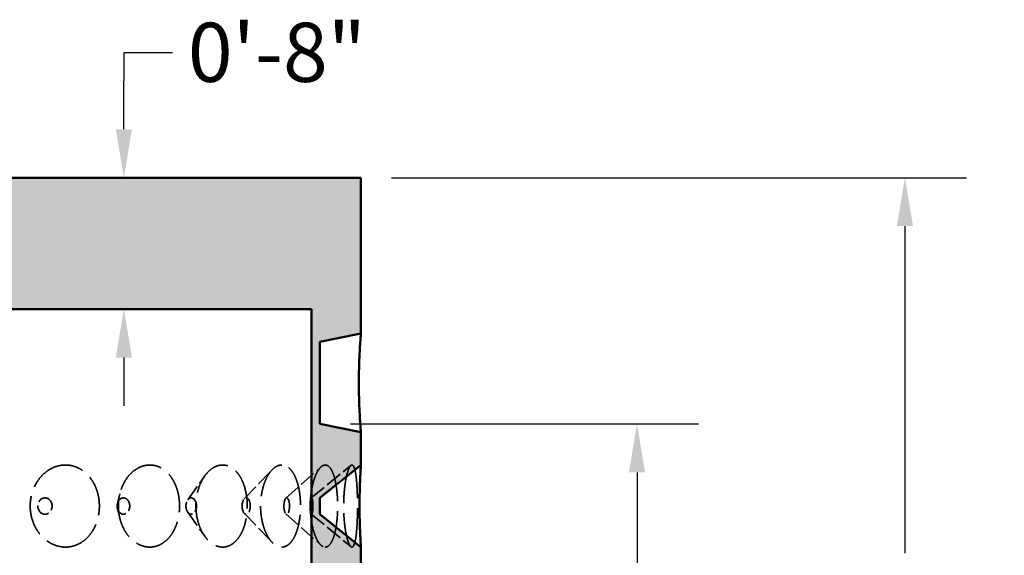
# Model space of a CAD drawing. Units: inches. Extents: x 7 to 2105, y -94 to 322.
# Drawn here: x 96 to 156, y 133 to 166 of the extents above; entities that cross this region are included whole.
import ezdxf

# ---------------------------------------------------------------- set-up
doc = ezdxf.new("R2010")
doc.units = ezdxf.units.IN
doc.header["$LTSCALE"] = 1620
doc.header["$MEASUREMENT"] = 0
doc.linetypes.add('DASHED', pattern=[0.2067, 0.1654, -0.0413])
for name, color, linetype, lineweight in [('Dimensions(ACME )', 7, 'Continuous', 25), ('Hidden Edges(ACME )', 7, 'DASHED', 35), ('Visible Edges(ACME )', 7, 'Continuous', 50)]:
    doc.layers.add(name, color=color, linetype=linetype, lineweight=lineweight)
doc.layers.add('Hatch', color=7, linetype='Continuous', lineweight=9, true_color=0x1e1e47)
doc.styles.add('DEFAULT-ACME', font='arial.ttf')
doc.dimstyles.new('DEFAULT-ACME -01', dxfattribs={"dimscale": 30, "dimtxt": 0.12, "dimasz": 0.098425, "dimexe": 0.125, "dimexo": 0.0625, "dimgap": 0.031496, "dimtad": 0, "dimtih": 1, "dimtoh": 1, "dimrnd": 1e-08, "dimzin": 1, "dimdsep": 46, "dimlunit": 4, "dimtxsty": 'DEFAULT-ACME', "dimcen": 0.09, "dimdle": 0.393701, "dimclrd": 256, "dimclre": 256, "dimclrt": 7, "dimadec": 0, "dimazin": 0, "dimtfac": 1, "dimtofl": 0, "dimtmove": 0, "dimatfit": 3, "dimfxl": 1, "dimfrac": 2, "dimtolj": 1, "dimtzin": 0, "dimlwd": 25, "dimlwe": 25, "dimarcsym": 0})

# ---------------------------------------------------------------- blocks, each defined once
blk = doc.blocks.new('*D10')
at = {"layer": 'Defpoints', "color": 0, "linetype": 'Continuous', "transparency": 16777216}
for p in [(114.402, 140.906), (133.726, 140.906), (116.902, 75.906)]:
    blk.add_point(p, dxfattribs=at)
at = {"layer": 'Dimensions(ACME )', "color": 156, "linetype": 'Continuous', "lineweight": 25, "true_color": 0x004080, "transparency": 16777216}
for p, q in [((116.277, 140.906), (137.476, 140.906)), ((133.726, 137.953), (133.726, 119.842)), ((133.726, 78.859), (133.726, 104.337)), ((118.777, 75.906), (137.476, 75.906))]:
    blk.add_line(p, q, dxfattribs=at)
at = {"layer": 'Dimensions(ACME )', "color": 156, "linetype": 'Continuous', "true_color": 0x004080, "transparency": 16777216}
for points in [[(133.234, 137.953), (134.218, 137.953), (133.726, 140.906)], [(133.234, 78.859), (134.218, 78.859), (133.726, 75.906)]]:
    blk.add_solid(points, dxfattribs=at)
at = {"layer": 'Dimensions(ACME )', "color": 7, "linetype": 'Continuous', "lineweight": 25, "transparency": 16777216, "insert": (133.726, 118.897), "char_height": 3.6, "attachment_point": 2, "style": 'DEFAULT-ACME'}
blk.add_mtext('\\A1;\\fArial|b0|i0;\\H3.0000;5\'-5"\\P\\fArial|b0|i0;\\H3.0000;Ø5 OUTLET\\P\\fArial|b0|i0;\\H3.0000;KNOCKOUT', dxfattribs=at)
blk = doc.blocks.new('*D13')
at = {"layer": 'Defpoints', "color": 0, "linetype": 'Continuous', "transparency": 16777216}
for p in [(116.902, 155.906), (150.05, 155.906), (116.902, 75.906)]:
    blk.add_point(p, dxfattribs=at)
at = {"layer": 'Dimensions(ACME )', "color": 156, "linetype": 'Continuous', "lineweight": 25, "true_color": 0x004080, "transparency": 16777216}
for p, q in [((118.777, 155.906), (153.8, 155.906)), ((150.05, 152.953), (150.05, 133.036)), ((150.05, 78.859), (150.05, 127.47)), ((118.777, 75.906), (153.8, 75.906))]:
    blk.add_line(p, q, dxfattribs=at)
at = {"layer": 'Dimensions(ACME )', "color": 156, "linetype": 'Continuous', "true_color": 0x004080, "transparency": 16777216}
for points in [[(149.558, 152.953), (150.542, 152.953), (150.05, 155.906)], [(149.558, 78.859), (150.542, 78.859), (150.05, 75.906)]]:
    blk.add_solid(points, dxfattribs=at)
at = {"layer": 'Dimensions(ACME )', "color": 7, "linetype": 'Continuous', "lineweight": 25, "transparency": 16777216, "insert": (145.255, 132.091), "char_height": 3.6, "attachment_point": 1, "style": 'DEFAULT-ACME'}
blk.add_mtext('\\A1;6\'-8"', dxfattribs=at)
blk = doc.blocks.new('*D14')
at = {"layer": 'Defpoints', "color": 0, "linetype": 'Continuous', "transparency": 16777216}
for p in [(99.477, 155.906), (102.463, 155.906), (99.338, 147.906)]:
    blk.add_point(p, dxfattribs=at)
at = {"layer": 'Dimensions(ACME )', "color": 156, "linetype": 'Continuous', "lineweight": 25, "true_color": 0x004080, "transparency": 16777216}
for p, q in [((105.416, 163.503), (102.463, 163.503)), ((102.463, 163.503), (102.463, 161.812)), ((102.463, 158.859), (102.463, 161.812)), ((102.463, 144.953), (102.463, 142.001))]:
    blk.add_line(p, q, dxfattribs=at)
at = {"layer": 'Dimensions(ACME )', "color": 156, "linetype": 'Continuous', "true_color": 0x004080, "transparency": 16777216}
for points in [[(101.971, 158.859), (102.956, 158.859), (102.463, 155.906)], [(101.971, 144.953), (102.956, 144.953), (102.463, 147.906)]]:
    blk.add_solid(points, dxfattribs=at)
at = {"layer": 'Dimensions(ACME )', "color": 7, "linetype": 'Continuous', "lineweight": 25, "transparency": 16777216, "insert": (106.361, 165.341), "char_height": 3.6, "attachment_point": 1, "style": 'DEFAULT-ACME'}
blk.add_mtext('\\A1;0\'-8"', dxfattribs=at)

msp = doc.modelspace()

# ---------------------------------------------------------------- hatches: boundary and pattern name
at = {"layer": 'Hatch', "lineweight": 18, "true_color": 0x808080}
h = msp.add_hatch(dxfattribs=at)
h.set_pattern_fill('AR-CONC', color=8, scale=0.63582, angle=45, style=0, pattern_type=2)
h.paths.add_polyline_path([(44.902, 121.406), (44.902, 120.406), (47.902, 118.486), (47.902, 123.326)])
h.paths.add_polyline_path([(44.902, 115.406), (44.902, 114.406), (47.902, 112.486), (47.902, 117.326)])
h.paths.add_polyline_path([(44.902, 109.406), (44.902, 108.406), (47.902, 106.486), (47.902, 111.326)])
h.paths.add_polyline_path([(44.902, 103.406), (44.902, 102.406), (47.902, 100.486), (47.902, 105.326)])
h.paths.add_polyline_path([(44.902, 97.406), (44.902, 96.406), (47.902, 94.486), (47.902, 99.326)])
h.paths.add_polyline_path([(44.902, 91.406), (44.902, 90.406), (47.902, 88.486), (47.902, 93.326)])
h.paths.add_polyline_path([(44.902, 85.406), (44.902, 84.406), (47.902, 82.486), (47.902, 87.326)])
h.paths.add_polyline_path([(44.902, 79.406), (44.902, 75.906), (47.902, 75.906), (47.902, 81.326)])
h.paths.add_polyline_path([(116.902, 75.906), (116.902, 79.406), (113.902, 81.326), (113.902, 75.906)])
h.paths.add_polyline_path([(116.902, 84.406), (116.902, 85.406), (113.902, 87.326), (113.902, 82.486)])
h.paths.add_polyline_path([(116.902, 90.406), (116.902, 91.406), (113.902, 93.326), (113.902, 88.486)])
h.paths.add_polyline_path([(116.902, 96.406), (116.902, 97.406), (113.902, 99.326), (113.902, 94.486)])
h.paths.add_polyline_path([(116.902, 102.406), (116.902, 103.406), (113.902, 105.326), (113.902, 100.486)])
h.paths.add_polyline_path([(116.902, 108.406), (116.902, 109.406), (113.902, 111.326), (113.902, 106.486)])
h.paths.add_polyline_path([(116.902, 114.406), (116.902, 115.406), (113.902, 117.326), (113.902, 112.486)])
h.paths.add_polyline_path([(116.902, 120.406), (116.902, 121.406), (113.902, 123.326), (113.902, 118.486)])
h.paths.add_polyline_path([(70.902, 147.906), (70.402, 152.906), (69.902, 152.906), (68.902, 155.906), (44.902, 155.906), (44.902, 148.411), (47.402, 147.906), (47.402, 129.906), (44.902, 129.411), (44.902, 126.406), (47.902, 124.486), (47.902, 147.906)])
h.paths.add_polyline_path([(114.402, 140.906), (114.402, 145.906), (116.902, 146.406), (116.902, 155.906), (92.902, 155.906), (91.902, 152.906), (91.402, 152.906), (90.902, 147.906), (113.902, 147.906), (113.902, 124.486), (116.902, 126.406), (116.902, 127.406), (114.402, 129.406), (114.402, 130.406), (116.902, 132.406), (116.902, 133.406), (114.402, 135.406), (114.402, 136.406), (116.902, 138.406), (116.902, 140.406)])

# ---------------------------------------------------------------- linework, layer by layer
at = {"layer": 'Hidden Edges(ACME )', "ltscale": 0.003735}
for p, q in [((109.799, 136.35), (111.489, 138.111)), ((109.799, 135.463), (111.489, 133.702))]:
    msp.add_line(p, q, dxfattribs=at)
at = {"layer": 'Hidden Edges(ACME )', "ltscale": 0.003751}
for p, q in [((112.332, 136.385), (114.476, 138.292)), ((112.332, 135.428), (114.476, 133.52))]:
    msp.add_line(p, q, dxfattribs=at)
at = {"layer": 'Hidden Edges(ACME )', "ltscale": 0.00376}
for p, q in [((113.881, 136.401), (116.293, 138.38)), ((113.881, 135.411), (116.293, 133.433))]:
    msp.add_line(p, q, dxfattribs=at)
at = {"layer": 'Hidden Edges(ACME )', "ltscale": 0.003705}
for p, q in [((106.349, 136.277), (107.385, 137.737)), ((106.349, 135.536), (107.385, 134.076))]:
    msp.add_line(p, q, dxfattribs=at)
at = {"layer": 'Hidden Edges(ACME )', "ltscale": 0.003649}
for p, q in [((102.071, 136.057), (102.212, 136.642)), ((102.071, 135.755), (102.212, 135.17))]:
    msp.add_line(p, q, dxfattribs=at)
at = {"layer": 'Hidden Edges(ACME )', "ltscale": 0.003692}
for centre, ratio in [((97.652, 135.906), 0.866025), ((102.436, 135.906), 0.766044), ((106.565, 135.906), 0.642788), ((109.914, 135.906), 0.5), ((112.382, 135.906), 0.34202), ((113.893, 135.906), 0.173648)]:
    msp.add_ellipse(centre, major_axis=(0, 0.5), ratio=ratio, dxfattribs=at)
at = {"layer": 'Hidden Edges(ACME )', "ltscale": 0.009113}
for points, knots in [([(98.902, 138.406), (98.768, 138.406), (98.628, 138.391), (98.35, 138.326), (98.212, 138.276), (97.946, 138.145), (97.819, 138.064), (97.583, 137.877), (97.475, 137.772), (97.284, 137.548), (97.195, 137.422), (97.038, 137.15), (96.97, 137.003), (96.861, 136.698), (96.82, 136.539), (96.766, 136.221), (96.753, 136.061), (96.753, 135.906), (96.753, 135.752), (96.766, 135.592), (96.82, 135.273), (96.861, 135.114), (96.97, 134.809), (97.038, 134.662), (97.195, 134.39), (97.284, 134.264), (97.475, 134.041), (97.583, 133.935), (97.819, 133.748), (97.946, 133.667), (98.212, 133.536), (98.35, 133.487), (98.628, 133.422), (98.768, 133.406), (98.902, 133.406)], [28.335056, 28.335056, 28.335056, 28.335056, 29.519293, 29.519293, 30.70353, 30.70353, 31.887767, 31.887767, 33.072004, 33.072004, 34.249022, 34.249022, 35.426039, 35.426039, 36.603057, 36.603057, 37.780075, 37.780075, 37.780075, 38.957092, 38.957092, 40.13411, 40.13411, 41.311127, 41.311127, 42.488145, 42.488145, 43.672382, 43.672382, 44.856619, 44.856619, 46.040856, 46.040856, 47.225093, 47.225093, 47.225093, 47.225093]), ([(98.902, 133.406), (99.037, 133.406), (99.175, 133.422), (99.449, 133.487), (99.584, 133.536), (99.842, 133.667), (99.965, 133.748), (100.191, 133.935), (100.294, 134.041), (100.474, 134.264), (100.558, 134.39), (100.705, 134.662), (100.768, 134.809), (100.869, 135.114), (100.907, 135.273), (100.957, 135.592), (100.969, 135.752), (100.969, 136.061), (100.957, 136.221), (100.907, 136.539), (100.869, 136.698), (100.768, 137.003), (100.705, 137.15), (100.558, 137.422), (100.474, 137.548), (100.294, 137.772), (100.191, 137.877), (99.965, 138.064), (99.842, 138.145), (99.584, 138.276), (99.449, 138.326), (99.175, 138.391), (99.037, 138.406), (98.902, 138.406)], [9.445019, 9.445019, 9.445019, 9.445019, 10.629256, 10.629256, 11.813493, 11.813493, 12.99773, 12.99773, 14.181967, 14.181967, 15.358984, 15.358984, 16.536002, 16.536002, 17.71302, 17.71302, 18.890037, 18.890037, 20.067055, 20.067055, 21.244072, 21.244072, 22.42109, 22.42109, 23.598108, 23.598108, 24.782345, 24.782345, 25.966582, 25.966582, 27.150819, 27.150819, 28.335056, 28.335056, 28.335056, 28.335056]), ([(104.043, 138.406), (103.924, 138.406), (103.8, 138.391), (103.553, 138.326), (103.43, 138.276), (103.194, 138.145), (103.08, 138.064), (102.869, 137.877), (102.772, 137.772), (102.602, 137.548), (102.522, 137.422), (102.381, 137.15), (102.32, 137.003), (102.222, 136.698), (102.185, 136.539), (102.137, 136.221), (102.125, 136.061), (102.125, 135.906), (102.125, 135.752), (102.137, 135.592), (102.185, 135.273), (102.222, 135.114), (102.32, 134.809), (102.381, 134.662), (102.522, 134.39), (102.602, 134.264), (102.772, 134.041), (102.869, 133.935), (103.08, 133.748), (103.194, 133.667), (103.43, 133.536), (103.553, 133.487), (103.8, 133.422), (103.924, 133.406), (104.043, 133.406)], [28.335056, 28.335056, 28.335056, 28.335056, 29.519293, 29.519293, 30.70353, 30.70353, 31.887767, 31.887767, 33.072004, 33.072004, 34.249022, 34.249022, 35.426039, 35.426039, 36.603057, 36.603057, 37.780075, 37.780075, 37.780075, 38.957092, 38.957092, 40.13411, 40.13411, 41.311127, 41.311127, 42.488145, 42.488145, 43.672382, 43.672382, 44.856619, 44.856619, 46.040856, 46.040856, 47.225093, 47.225093, 47.225093, 47.225093]), ([(104.043, 133.406), (104.162, 133.406), (104.284, 133.422), (104.525, 133.487), (104.644, 133.536), (104.871, 133.667), (104.978, 133.748), (105.176, 133.935), (105.266, 134.041), (105.423, 134.264), (105.496, 134.39), (105.625, 134.662), (105.68, 134.809), (105.768, 135.114), (105.801, 135.273), (105.844, 135.592), (105.854, 135.752), (105.854, 136.061), (105.844, 136.221), (105.801, 136.539), (105.768, 136.698), (105.68, 137.003), (105.625, 137.15), (105.496, 137.422), (105.423, 137.548), (105.266, 137.772), (105.176, 137.877), (104.978, 138.064), (104.871, 138.145), (104.644, 138.276), (104.525, 138.326), (104.284, 138.391), (104.162, 138.406), (104.043, 138.406)], [9.445019, 9.445019, 9.445019, 9.445019, 10.629256, 10.629256, 11.813493, 11.813493, 12.99773, 12.99773, 14.181967, 14.181967, 15.358984, 15.358984, 16.536002, 16.536002, 17.71302, 17.71302, 18.890037, 18.890037, 20.067055, 20.067055, 21.244072, 21.244072, 22.42109, 22.42109, 23.598108, 23.598108, 24.782345, 24.782345, 25.966582, 25.966582, 27.150819, 27.150819, 28.335056, 28.335056, 28.335056, 28.335056]), ([(108.48, 138.406), (108.38, 138.406), (108.276, 138.391), (108.068, 138.326), (107.964, 138.276), (107.764, 138.145), (107.667, 138.064), (107.488, 137.877), (107.406, 137.772), (107.26, 137.548), (107.192, 137.422), (107.071, 137.15), (107.019, 137.003), (106.935, 136.698), (106.904, 136.539), (106.862, 136.221), (106.852, 136.061), (106.852, 135.906), (106.852, 135.752), (106.862, 135.592), (106.904, 135.273), (106.935, 135.114), (107.019, 134.809), (107.071, 134.662), (107.192, 134.39), (107.26, 134.264), (107.406, 134.041), (107.488, 133.935), (107.667, 133.748), (107.764, 133.667), (107.964, 133.536), (108.068, 133.487), (108.276, 133.422), (108.38, 133.406), (108.48, 133.406)], [28.335056, 28.335056, 28.335056, 28.335056, 29.519293, 29.519293, 30.70353, 30.70353, 31.887767, 31.887767, 33.072004, 33.072004, 34.249022, 34.249022, 35.426039, 35.426039, 36.603057, 36.603057, 37.780075, 37.780075, 37.780075, 38.957092, 38.957092, 40.13411, 40.13411, 41.311127, 41.311127, 42.488145, 42.488145, 43.672382, 43.672382, 44.856619, 44.856619, 46.040856, 46.040856, 47.225093, 47.225093, 47.225093, 47.225093]), ([(108.48, 133.406), (108.58, 133.406), (108.682, 133.422), (108.884, 133.487), (108.983, 133.536), (109.171, 133.667), (109.26, 133.748), (109.424, 133.935), (109.498, 134.041), (109.628, 134.264), (109.688, 134.39), (109.793, 134.662), (109.838, 134.809), (109.911, 135.114), (109.938, 135.273), (109.973, 135.592), (109.981, 135.752), (109.981, 136.061), (109.973, 136.221), (109.938, 136.539), (109.911, 136.698), (109.838, 137.003), (109.793, 137.15), (109.688, 137.422), (109.628, 137.548), (109.498, 137.772), (109.424, 137.877), (109.26, 138.064), (109.171, 138.145), (108.983, 138.276), (108.884, 138.326), (108.682, 138.391), (108.58, 138.406), (108.48, 138.406)], [9.445019, 9.445019, 9.445019, 9.445019, 10.629256, 10.629256, 11.813493, 11.813493, 12.99773, 12.99773, 14.181967, 14.181967, 15.358984, 15.358984, 16.536002, 16.536002, 17.71302, 17.71302, 18.890037, 18.890037, 20.067055, 20.067055, 21.244072, 21.244072, 22.42109, 22.42109, 23.598108, 23.598108, 24.782345, 24.782345, 25.966582, 25.966582, 27.150819, 27.150819, 28.335056, 28.335056, 28.335056, 28.335056]), ([(112.079, 138.406), (112.002, 138.406), (111.92, 138.391), (111.758, 138.326), (111.676, 138.276), (111.518, 138.145), (111.441, 138.064), (111.299, 137.877), (111.234, 137.772), (111.118, 137.548), (111.063, 137.422), (110.967, 137.15), (110.925, 137.003), (110.858, 136.698), (110.832, 136.539), (110.799, 136.221), (110.791, 136.061), (110.791, 135.906), (110.791, 135.752), (110.799, 135.592), (110.832, 135.273), (110.858, 135.114), (110.925, 134.809), (110.967, 134.662), (111.063, 134.39), (111.118, 134.264), (111.234, 134.041), (111.299, 133.935), (111.441, 133.748), (111.518, 133.667), (111.676, 133.536), (111.758, 133.487), (111.92, 133.422), (112.002, 133.406), (112.079, 133.406)], [28.335056, 28.335056, 28.335056, 28.335056, 29.519293, 29.519293, 30.70353, 30.70353, 31.887767, 31.887767, 33.072004, 33.072004, 34.249022, 34.249022, 35.426039, 35.426039, 36.603057, 36.603057, 37.780075, 37.780075, 37.780075, 38.957092, 38.957092, 40.13411, 40.13411, 41.311127, 41.311127, 42.488145, 42.488145, 43.672382, 43.672382, 44.856619, 44.856619, 46.040856, 46.040856, 47.225093, 47.225093, 47.225093, 47.225093]), ([(112.079, 133.406), (112.157, 133.406), (112.236, 133.422), (112.392, 133.487), (112.468, 133.536), (112.613, 133.667), (112.681, 133.748), (112.805, 133.935), (112.861, 134.041), (112.959, 134.264), (113.005, 134.39), (113.084, 134.662), (113.118, 134.809), (113.172, 135.114), (113.192, 135.273), (113.219, 135.592), (113.225, 135.752), (113.225, 136.061), (113.219, 136.221), (113.192, 136.539), (113.172, 136.698), (113.118, 137.003), (113.084, 137.15), (113.005, 137.422), (112.959, 137.548), (112.861, 137.772), (112.805, 137.877), (112.681, 138.064), (112.613, 138.145), (112.468, 138.276), (112.392, 138.326), (112.236, 138.391), (112.157, 138.406), (112.079, 138.406)], [9.445019, 9.445019, 9.445019, 9.445019, 10.629256, 10.629256, 11.813493, 11.813493, 12.99773, 12.99773, 14.181967, 14.181967, 15.358984, 15.358984, 16.536002, 16.536002, 17.71302, 17.71302, 18.890037, 18.890037, 20.067055, 20.067055, 21.244072, 21.244072, 22.42109, 22.42109, 23.598108, 23.598108, 24.782345, 24.782345, 25.966582, 25.966582, 27.150819, 27.150819, 28.335056, 28.335056, 28.335056, 28.335056]), ([(114.731, 138.406), (114.678, 138.406), (114.622, 138.391), (114.509, 138.326), (114.452, 138.276), (114.342, 138.145), (114.288, 138.064), (114.187, 137.877), (114.14, 137.772), (114.057, 137.548), (114.018, 137.422), (113.949, 137.15), (113.919, 137.003), (113.87, 136.698), (113.851, 136.539), (113.827, 136.221), (113.821, 136.061), (113.821, 135.906), (113.821, 135.752), (113.827, 135.592), (113.851, 135.273), (113.87, 135.114), (113.919, 134.809), (113.949, 134.662), (114.018, 134.39), (114.057, 134.264), (114.14, 134.041), (114.187, 133.935), (114.288, 133.748), (114.342, 133.667), (114.452, 133.536), (114.509, 133.487), (114.622, 133.422), (114.678, 133.406), (114.731, 133.406)], [28.335056, 28.335056, 28.335056, 28.335056, 29.519293, 29.519293, 30.70353, 30.70353, 31.887767, 31.887767, 33.072004, 33.072004, 34.249022, 34.249022, 35.426039, 35.426039, 36.603057, 36.603057, 37.780075, 37.780075, 37.780075, 38.957092, 38.957092, 40.13411, 40.13411, 41.311127, 41.311127, 42.488145, 42.488145, 43.672382, 43.672382, 44.856619, 44.856619, 46.040856, 46.040856, 47.225093, 47.225093, 47.225093, 47.225093]), ([(114.731, 133.406), (114.784, 133.406), (114.838, 133.422), (114.943, 133.487), (114.994, 133.536), (115.09, 133.667), (115.135, 133.748), (115.217, 133.935), (115.254, 134.041), (115.317, 134.264), (115.346, 134.39), (115.397, 134.662), (115.419, 134.809), (115.453, 135.114), (115.466, 135.273), (115.482, 135.592), (115.486, 135.752), (115.486, 136.061), (115.482, 136.221), (115.466, 136.539), (115.453, 136.698), (115.419, 137.003), (115.397, 137.15), (115.346, 137.422), (115.317, 137.548), (115.254, 137.772), (115.217, 137.877), (115.135, 138.064), (115.09, 138.145), (114.994, 138.276), (114.943, 138.326), (114.838, 138.391), (114.784, 138.406), (114.731, 138.406)], [9.445019, 9.445019, 9.445019, 9.445019, 10.629256, 10.629256, 11.813493, 11.813493, 12.99773, 12.99773, 14.181967, 14.181967, 15.358984, 15.358984, 16.536002, 16.536002, 17.71302, 17.71302, 18.890037, 18.890037, 20.067055, 20.067055, 21.244072, 21.244072, 22.42109, 22.42109, 23.598108, 23.598108, 24.782345, 24.782345, 25.966582, 25.966582, 27.150819, 27.150819, 28.335056, 28.335056, 28.335056, 28.335056]), ([(116.355, 138.406), (116.328, 138.406), (116.3, 138.391), (116.24, 138.326), (116.21, 138.276), (116.149, 138.145), (116.12, 138.064), (116.063, 137.877), (116.037, 137.772), (115.989, 137.548), (115.967, 137.422), (115.927, 137.15), (115.909, 137.003), (115.88, 136.698), (115.869, 136.539), (115.855, 136.221), (115.852, 136.061), (115.852, 135.906), (115.852, 135.752), (115.855, 135.592), (115.869, 135.273), (115.88, 135.114), (115.909, 134.809), (115.927, 134.662), (115.967, 134.39), (115.989, 134.264), (116.037, 134.041), (116.063, 133.935), (116.12, 133.748), (116.149, 133.667), (116.21, 133.536), (116.24, 133.487), (116.3, 133.422), (116.328, 133.406), (116.355, 133.406)], [28.335056, 28.335056, 28.335056, 28.335056, 29.519293, 29.519293, 30.70353, 30.70353, 31.887767, 31.887767, 33.072004, 33.072004, 34.249022, 34.249022, 35.426039, 35.426039, 36.603057, 36.603057, 37.780075, 37.780075, 37.780075, 38.957092, 38.957092, 40.13411, 40.13411, 41.311127, 41.311127, 42.488145, 42.488145, 43.672382, 43.672382, 44.856619, 44.856619, 46.040856, 46.040856, 47.225093, 47.225093, 47.225093, 47.225093]), ([(116.355, 133.406), (116.382, 133.406), (116.409, 133.422), (116.46, 133.487), (116.485, 133.536), (116.529, 133.667), (116.55, 133.748), (116.586, 133.935), (116.602, 134.041), (116.629, 134.264), (116.641, 134.39), (116.662, 134.662), (116.67, 134.809), (116.684, 135.114), (116.689, 135.273), (116.696, 135.592), (116.697, 135.752), (116.697, 136.061), (116.696, 136.221), (116.689, 136.539), (116.684, 136.698), (116.67, 137.003), (116.662, 137.15), (116.641, 137.422), (116.629, 137.548), (116.602, 137.772), (116.586, 137.877), (116.55, 138.064), (116.529, 138.145), (116.485, 138.276), (116.46, 138.326), (116.409, 138.391), (116.382, 138.406), (116.355, 138.406)], [9.445019, 9.445019, 9.445019, 9.445019, 10.629256, 10.629256, 11.813493, 11.813493, 12.99773, 12.99773, 14.181967, 14.181967, 15.358984, 15.358984, 16.536002, 16.536002, 17.71302, 17.71302, 18.890037, 18.890037, 20.067055, 20.067055, 21.244072, 21.244072, 22.42109, 22.42109, 23.598108, 23.598108, 24.782345, 24.782345, 25.966582, 25.966582, 27.150819, 27.150819, 28.335056, 28.335056, 28.335056, 28.335056])]:
    msp.add_open_spline(points, degree=3, knots=knots, dxfattribs=at)
at = {"layer": 'Visible Edges(ACME )'}
for p, q in [((116.902, 155.906), (92.902, 155.906)), ((116.902, 146.406), (116.902, 155.906)), ((90.902, 147.906), (113.902, 147.906)), ((113.902, 147.906), (113.902, 124.486)), ((114.402, 145.906), (116.902, 146.406)), ((114.402, 140.906), (114.402, 145.906)), ((116.902, 140.406), (114.402, 140.906)), ((116.902, 138.406), (116.902, 140.406)), ((114.402, 136.406), (116.902, 138.406)), ((114.402, 135.406), (114.402, 136.406)), ((116.902, 133.406), (114.402, 135.406)), ((116.902, 132.406), (116.902, 133.406))]:
    msp.add_line(p, q, dxfattribs=at)
for points, knots in [([(116.902, 146.406), (116.902, 146.406), (116.901, 146.388), (116.895, 146.311), (116.89, 146.253), (116.878, 146.099), (116.871, 146.003), (116.856, 145.781), (116.848, 145.656), (116.833, 145.389), (116.825, 145.238), (116.81, 144.911), (116.803, 144.734), (116.791, 144.366), (116.787, 144.174), (116.781, 143.788), (116.779, 143.594), (116.779, 143.406), (116.779, 143.219), (116.781, 143.025), (116.787, 142.639), (116.791, 142.447), (116.803, 142.078), (116.81, 141.901), (116.825, 141.574), (116.833, 141.424), (116.848, 141.157), (116.856, 141.031), (116.871, 140.81), (116.878, 140.714), (116.89, 140.559), (116.895, 140.501), (116.901, 140.424), (116.902, 140.406), (116.902, 140.406)], [34.319624, 34.319624, 34.319624, 34.319624, 35.750957, 35.750957, 37.182291, 37.182291, 38.613624, 38.613624, 40.044957, 40.044957, 41.473592, 41.473592, 42.902228, 42.902228, 44.330863, 44.330863, 45.759499, 45.759499, 45.759499, 47.188134, 47.188134, 48.61677, 48.61677, 50.045405, 50.045405, 51.47404, 51.47404, 52.905374, 52.905374, 54.336707, 54.336707, 55.76804, 55.76804, 57.199373, 57.199373, 57.199373, 57.199373]), ([(116.902, 138.406), (116.902, 138.406), (116.901, 138.391), (116.897, 138.326), (116.894, 138.276), (116.886, 138.145), (116.881, 138.064), (116.871, 137.877), (116.866, 137.772), (116.855, 137.548), (116.85, 137.422), (116.84, 137.15), (116.836, 137.003), (116.828, 136.698), (116.825, 136.539), (116.821, 136.221), (116.82, 136.061), (116.82, 135.906), (116.82, 135.752), (116.821, 135.592), (116.825, 135.273), (116.828, 135.114), (116.836, 134.809), (116.84, 134.662), (116.85, 134.39), (116.855, 134.264), (116.866, 134.041), (116.871, 133.935), (116.881, 133.748), (116.886, 133.667), (116.894, 133.536), (116.897, 133.487), (116.901, 133.422), (116.902, 133.406), (116.902, 133.406)], [28.335056, 28.335056, 28.335056, 28.335056, 29.519293, 29.519293, 30.70353, 30.70353, 31.887767, 31.887767, 33.072004, 33.072004, 34.249022, 34.249022, 35.426039, 35.426039, 36.603057, 36.603057, 37.780075, 37.780075, 37.780075, 38.957092, 38.957092, 40.13411, 40.13411, 41.311127, 41.311127, 42.488145, 42.488145, 43.672382, 43.672382, 44.856619, 44.856619, 46.040856, 46.040856, 47.225093, 47.225093, 47.225093, 47.225093])]:
    msp.add_open_spline(points, degree=3, knots=knots, dxfattribs=at)

# ---------------------------------------------------------------- dimensions: what is measured, and where the dimension line sits
at = {"layer": 'Dimensions(ACME )', "color": 156, "linetype": 'Continuous', "lineweight": 25, "true_color": 0x004080}
for base, p1, p2, angle, override, picture, middle in [((102.463, 155.906), (99.338, 147.906), (99.477, 155.906), 270, {"dimgap": 0.031496, "dimdec": 2, "dimlfac": 1, "dimse1": 1, "dimse2": 1, "dimtol": 0, "dimlim": 0, "dimtp": 0, "dimtm": 0, "dimtdec": 2, "dimtmove": 1, "dimatfit": 1}, '*D14', (102.666, 163.503)), ((150.05, 155.906), (116.902, 75.906), (116.902, 155.906), 90, {"dimgap": 0.031496, "dimdec": 2, "dimlfac": 1, "dimtol": 0, "dimlim": 0, "dimtp": 0, "dimtm": 0, "dimtdec": 2, "dimatfit": 1}, '*D13', (150.05, 130.253))]:
    dim = msp.add_linear_dim(base=base, p1=p1, p2=p2, angle=angle, dimstyle='DEFAULT-ACME -01', override=override, dxfattribs=at)
    dim.commit()
    dim.dimension.update_dxf_attribs({"geometry": picture, "text_midpoint": middle, "dimtype": 160})
dim = msp.add_linear_dim(base=(133.726, 140.906), p1=(116.902, 75.906), p2=(114.402, 140.906), angle=90, text='\\fArial|b0|i0;\\H3.0000;<>\\P\\fArial|b0|i0;\\H3.0000;Ø5 OUTLET\\P\\fArial|b0|i0;\\H3.0000;KNOCKOUT', dimstyle='DEFAULT-ACME -01', override={"dimgap": 0.031496, "dimdec": 2, "dimlfac": 1, "dimtol": 0, "dimlim": 0, "dimtp": 0, "dimtm": 0, "dimtdec": 2, "dimatfit": 1, "dimtvp": -0.333333}, dxfattribs=at)
dim.commit()
dim.dimension.update_dxf_attribs({"geometry": '*D10', "text_midpoint": (133.726, 112.09), "dimtype": 160})

doc.saveas('drawing.dxf')
